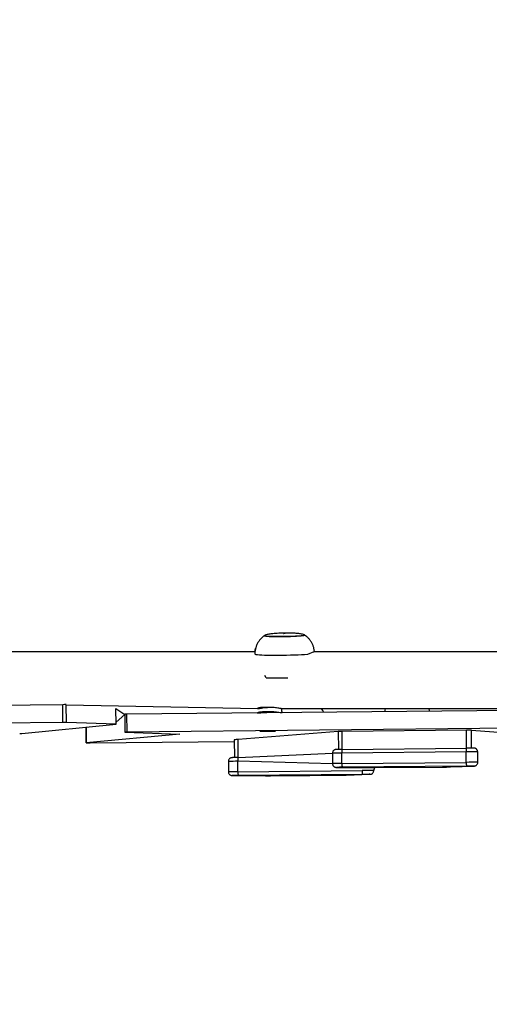
# Model space of a CAD drawing. Units: millimetres. Extents: x 52 to 849, y 140 to 960.
# Drawn here: x 478 to 509, y 512 to 577 of the extents above; entities that cross this region are included whole.
import ezdxf

# ---------------------------------------------------------------- set-up
doc = ezdxf.new("R2010")
doc.units = ezdxf.units.MM
doc.header["$LTSCALE"] = 42
doc.layers.add('FORMAT', color=7, linetype='Continuous')
doc.styles.add('SLDTEXTSTYLE2', font='TXT', dxfattribs={"width": 0.75})
doc.dimstyles.new('SLDDIMSTYLE1', dxfattribs={"dimtxt": 14.7, "dimasz": 13.8684, "dimexe": 0, "dimexo": 0.0625, "dimgap": 3.675, "dimtad": 1, "dimdec": 0, "dimrnd": 1e-09, "dimzin": 12, "dimdsep": 46, "dimtxsty": 'SLDTEXTSTYLE2', "dimsah": 1, "dimcen": 0.09, "dimadec": 0, "dimazin": 3, "dimtfac": 1, "dimtdec": 0, "dimtofl": 0, "dimtmove": 0, "dimatfit": 3, "dimfxl": 1, "dimfrac": 2, "dimtolj": 1, "dimtzin": 12, "dimarcsym": 0})

# ---------------------------------------------------------------- blocks, each defined once
blk = doc.blocks.new('_D')
at = {"layer": 'FORMAT'}
for p, q in [((51.921, 672.102), (51.921, 140.055)), ((761.921, 450.102), (761.921, 140.055)), ((51.921, 144.255), (761.921, 144.255))]:
    blk.add_line(p, q, dxfattribs=at)
for points in [[(51.921, 144.255), (65.79, 142.121), (65.79, 146.388)], [(761.921, 144.255), (748.053, 146.388), (748.053, 142.121)]]:
    blk.add_solid(points, dxfattribs=at)
at = {"layer": 'FORMAT', "insert": (403.451, 163.204), "char_height": 14.7, "attachment_point": 1, "style": 'SLDTEXTSTYLE2'}
blk.add_mtext('710', dxfattribs=at)
blk = doc.blocks.new('_D_1')
at = {"layer": 'FORMAT'}
for p, q in [((270.121, 960.302), (848.507, 960.302)), ((844.307, 960.302), (844.307, 254.302)), ((566.121, 254.302), (848.507, 254.302))]:
    blk.add_line(p, q, dxfattribs=at)
for points in [[(844.307, 960.302), (842.173, 946.433), (846.44, 946.433)], [(844.307, 254.302), (846.44, 268.17), (842.173, 268.17)]]:
    blk.add_solid(points, dxfattribs=at)
at = {"layer": 'FORMAT', "insert": (825.357, 591.988), "char_height": 14.7, "attachment_point": 1, "rotation": 90, "style": 'SLDTEXTSTYLE2'}
blk.add_mtext('706', dxfattribs=at)
blk = doc.blocks.new('_D_2')
at = {"layer": 'FORMAT'}
for p, q in [((251.921, 689.188), (251.921, 179.914)), ((561.921, 525.852), (561.921, 179.914)), ((251.921, 184.114), (561.921, 184.114))]:
    blk.add_line(p, q, dxfattribs=at)
for points in [[(251.921, 184.114), (265.79, 181.98), (265.79, 186.248)], [(561.921, 184.114), (548.053, 186.248), (548.053, 181.98)]]:
    blk.add_solid(points, dxfattribs=at)
at = {"layer": 'FORMAT', "insert": (402.865, 203.063), "char_height": 14.7, "attachment_point": 1, "style": 'SLDTEXTSTYLE2'}
blk.add_mtext('310', dxfattribs=at)
blk = doc.blocks.new('_D_3')
at = {"layer": 'FORMAT'}
for p, q in [((269.321, 760.302), (808.121, 760.302)), ((803.921, 454.302), (803.921, 760.302)), ((564.371, 454.302), (808.121, 454.302))]:
    blk.add_line(p, q, dxfattribs=at)
for points in [[(803.921, 760.302), (801.788, 746.433), (806.055, 746.433)], [(803.921, 454.302), (806.055, 468.17), (801.788, 468.17)]]:
    blk.add_solid(points, dxfattribs=at)
at = {"layer": 'FORMAT', "insert": (784.972, 591.988), "char_height": 14.7, "attachment_point": 1, "rotation": 90, "style": 'SLDTEXTSTYLE2'}
blk.add_mtext('306', dxfattribs=at)

msp = doc.modelspace()

# ---------------------------------------------------------------- linework, layer by layer
at = {"color": 7, "linetype": 'Continuous', "lineweight": 25}
for p, q in [((493.42, 535.202), (474.125, 535.202)), ((514.79, 535.202), (497.351, 535.202)), ((494.169, 533.455), (494.083, 533.609)), ((495.614, 533.455), (495.614, 533.455)), ((480.56, 531.66), (448.743, 531.342)), ((480.571, 530.46), (480.56, 531.66)), ((480.802, 531.661), (493.615, 531.402)), ((480.813, 530.461), (480.802, 531.661)), ((480.802, 531.661), (480.802, 531.661)), ((484.129, 530.347), (484.12, 531.402)), ((484.12, 531.402), (484.706, 531)), ((520.215, 531.379), (484.859, 531.02)), ((494.531, 531.476), (493.957, 531.476)), ((495.181, 531.402), (515.038, 531.402)), ((484.706, 531), (484.128, 530.493)), ((484.706, 531.018), (484.718, 529.818)), ((484.87, 529.82), (484.859, 531.02)), ((494.521, 531.18), (493.947, 531.174)), ((494.254, 531.172), (494.641, 531.176)), ((480.571, 530.46), (448.754, 530.142)), ((477.833, 529.744), (484.129, 530.347)), ((484.126, 530.347), (480.813, 530.461)), ((482.128, 530.155), (482.137, 529.106)), ((520.225, 530.179), (484.87, 529.82)), ((507.567, 529.953), (499.256, 529.874)), ((507.903, 528.756), (507.898, 529.955)), ((507.898, 529.955), (514.68, 529.44)), ((488.393, 529.691), (482.137, 529.106)), ((484.718, 529.818), (488.391, 529.691)), ((492.027, 529.319), (492.05, 528.12)), ((498.987, 529.87), (492.296, 529.322)), ((498.987, 529.87), (499.009, 528.672)), ((482.389, 529.107), (492.028, 529.207)), ((499.251, 528.675), (507.562, 528.754)), ((492.292, 528.123), (498.602, 528.415)), ((498.6, 528.417), (498.606, 527.717)), ((507.539, 528.505), (499.228, 528.426)), ((499.234, 527.726), (499.228, 528.426)), ((507.545, 527.805), (507.539, 528.505)), ((508.317, 527.808), (508.311, 528.508)), ((491.64, 527.865), (491.646, 527.165)), ((492.275, 527.174), (492.269, 527.874)), ((498.879, 527.469), (501.087, 527.454)), ((499.234, 527.726), (507.545, 527.805)), ((507.573, 527.554), (499.262, 527.475)), ((501.358, 527.256), (501.435, 527.455)), ((501.435, 527.455), (505.954, 527.492)), ((506.477, 527.498), (508.062, 527.556)), ((506.484, 527.498), (506.477, 527.498)), ((506.484, 527.498), (508.069, 527.556)), ((508.069, 527.556), (508.062, 527.556)), ((491.92, 526.917), (494.118, 526.902)), ((492.275, 527.174), (500.587, 527.253)), ((500.615, 527.002), (492.303, 526.923)), ((494.466, 526.903), (498.984, 526.94)), ((499.508, 526.946), (501.103, 527.004)), ((499.515, 526.946), (499.508, 526.946)), ((499.515, 526.946), (501.11, 527.004)), ((501.11, 527.004), (501.103, 527.004))]:
    msp.add_line(p, q, dxfattribs=at)
at = {"color": 8, "linetype": 'Continuous', "lineweight": 25}
for p, q in [((484.126, 530.347), (484.12, 531.402)), ((494.254, 531.172), (494.254, 531.172)), ((482.137, 529.106), (482.128, 530.155)), ((507.562, 528.754), (507.567, 529.953)), ((488.393, 529.691), (488.393, 529.691)), ((492.292, 528.123), (492.296, 529.322)), ((499.251, 528.675), (499.256, 529.874)), ((498.606, 527.717), (492.269, 527.874)), ((500.587, 527.253), (500.587, 527.253))]:
    msp.add_line(p, q, dxfattribs=at)
at = {"color": 7, "linetype": 'Continuous', "lineweight": 25, "flags": 128}
for points in [[(494.05, 536.277), (494.042, 536.265), (494.073, 536.254), (494.14, 536.244), (494.241, 536.235), (494.373, 536.228), (494.533, 536.223), (494.717, 536.219), (494.919, 536.218), (495.133, 536.218), (495.355, 536.22), (495.578, 536.224), (495.795, 536.23), (496.001, 536.238), (496.191, 536.247), (496.359, 536.257), (496.5, 536.268), (496.611, 536.279), (496.689, 536.291), (496.731, 536.303)], [(496.731, 536.303), (496.737, 536.314), (496.713, 536.332)], [(498.013, 531.14), (497.954, 531.263), (497.869, 531.402)], [(502.124, 531.402), (502.104, 531.272), (502.096, 531.183)], [(505.09, 531.214), (505.081, 531.299), (505.066, 531.393)], [(505.09, 531.214), (505.086, 531.279), (505.066, 531.393)], [(484.129, 530.347), (484.129, 530.347), (484.13, 530.347), (484.13, 530.347), (484.129, 530.347), (484.129, 530.347), (484.128, 530.347), (484.127, 530.347), (484.126, 530.347)], [(484.87, 529.82), (484.836, 529.82), (484.804, 529.82), (484.776, 529.819), (484.753, 529.819), (484.735, 529.819), (484.723, 529.818), (484.717, 529.818), (484.718, 529.818)], [(488.391, 529.691), (488.392, 529.691), (488.393, 529.691), (488.393, 529.691), (488.394, 529.691), (488.394, 529.691), (488.394, 529.691), (488.394, 529.691), (488.393, 529.691)], [(494.792, 529.895), (494.774, 529.896), (494.721, 529.896), (494.638, 529.896), (494.529, 529.895), (494.402, 529.894), (494.267, 529.893), (494.131, 529.892), (494.004, 529.89), (493.895, 529.889), (493.812, 529.888), (493.76, 529.886), (493.742, 529.886), (493.76, 529.885), (493.813, 529.885), (493.896, 529.885), (494.005, 529.886), (494.132, 529.887), (494.268, 529.888), (494.403, 529.889), (494.53, 529.89), (494.639, 529.892), (494.722, 529.893), (494.774, 529.894), (494.792, 529.895)], [(503.201, 527.501), (503.221, 527.5), (503.276, 527.5), (503.362, 527.501), (503.472, 527.501), (503.596, 527.502), (503.722, 527.503), (503.84, 527.505), (503.939, 527.506), (504.01, 527.507), (504.047, 527.508), (504.046, 527.509), (504.009, 527.509), (503.937, 527.509), (503.838, 527.508), (503.72, 527.508), (503.594, 527.506), (503.47, 527.505), (503.361, 527.504), (503.275, 527.503), (503.22, 527.502), (503.201, 527.501)], [(503.21, 527.481), (503.23, 527.48), (503.285, 527.48), (503.371, 527.481), (503.481, 527.481), (503.605, 527.482), (503.731, 527.483), (503.849, 527.485), (503.948, 527.486), (504.019, 527.487), (504.056, 527.488), (504.056, 527.489), (504.018, 527.489), (503.946, 527.489), (503.847, 527.488), (503.729, 527.488), (503.603, 527.486), (503.479, 527.485), (503.37, 527.484), (503.284, 527.483), (503.229, 527.482), (503.21, 527.481)], [(496.24, 526.949), (496.259, 526.948), (496.314, 526.948), (496.4, 526.949), (496.51, 526.949), (496.634, 526.95), (496.76, 526.951), (496.878, 526.953), (496.977, 526.954), (497.048, 526.955), (497.085, 526.956), (497.085, 526.957), (497.048, 526.957), (496.976, 526.957), (496.877, 526.956), (496.759, 526.956), (496.633, 526.955), (496.509, 526.953), (496.4, 526.952), (496.313, 526.951), (496.259, 526.95), (496.24, 526.949)], [(496.244, 526.929), (496.263, 526.928), (496.318, 526.928), (496.404, 526.929), (496.514, 526.929), (496.638, 526.93), (496.764, 526.931), (496.882, 526.933), (496.981, 526.934), (497.052, 526.935), (497.089, 526.936), (497.089, 526.937), (497.052, 526.937), (496.98, 526.937), (496.881, 526.936), (496.763, 526.936), (496.637, 526.935), (496.513, 526.933), (496.404, 526.932), (496.318, 526.931), (496.263, 526.93), (496.244, 526.929)]]:
    msp.add_lwpolyline(points, dxfattribs=at)
at = {"color": 8, "linetype": 'Continuous', "lineweight": 25, "flags": 128}
for points in [[(497.351, 535.202), (496.926, 535.012), (496.738, 535), (496.527, 534.988), (496.297, 534.978), (496.05, 534.969), (495.792, 534.961), (495.527, 534.955), (495.26, 534.951), (494.995, 534.949), (494.738, 534.949), (494.493, 534.951), (494.264, 534.954), (494.056, 534.959), (493.871, 534.966), (493.715, 534.975), (493.588, 534.985), (493.494, 534.996), (493.434, 535.008), (493.411, 535.019)], [(498.885, 527.47), (498.862, 527.469), (498.86, 527.469), (498.879, 527.469)], [(508.062, 527.556), (508.069, 527.556), (508.051, 527.556), (508.011, 527.557), (508.004, 527.557)], [(491.925, 526.918), (491.903, 526.918), (491.9, 526.917), (491.92, 526.917)], [(501.103, 527.004), (501.11, 527.004), (501.093, 527.005), (501.053, 527.005), (501.046, 527.005)]]:
    msp.add_lwpolyline(points, dxfattribs=at)
at = {"color": 7, "linetype": 'Continuous', "lineweight": 25}
for centre, radius, start, end in [((494.891, 566.264), 32.817, 268.73859, 271.26141), ((480.764, 515.927), 15.735, 89.86132, 90.74262), ((496.673, 531.555), 1.5, 185.8723, 197.23869), ((484.88, 524.652), 6.368, 90.18567, 91.56714), ((480.775, 514.721), 15.74, 89.86141, 90.74247), ((507.8, 514.768), 15.187, 89.62953, 90.87816), ((477.644, 537.443), 7.701, 270.30723, 271.41244), ((492.31, 519.1), 10.223, 90.07655, 91.58658), ((499.267, 519.819), 10.056, 90.06344, 91.59667), ((482.206, 540.939), 11.832, 269.67001, 270.88895), ((499.88, 460.771), 67.907, 90.53032, 90.73446), ((499.842, 528.493), 0.618, 162.92097, 186.26931), ((508.152, 528.572), 0.617, 162.89748, 186.29332), ((508.27, 455.245), 73.512, 90.28633, 90.55182), ((492.921, 460.439), 67.687, 90.53238, 90.7373), ((492.889, 527.942), 0.624, 163.10899, 186.2227), ((499.507, 493.836), 33.64, 90.41836, 91.06034), ((499.87, 527.67), 0.639, 174.97504, 197.77284), ((501.111, 560.346), 32.892, 269.95841, 270.5641), ((505.738, 565.955), 38.464, 270.32186, 271.10211), ((508.181, 527.749), 0.639, 174.97103, 197.77685), ((508.17, 468.485), 59.072, 90.16101, 90.57963), ((492.601, 489.033), 37.891, 90.45166, 91.02212), ((492.919, 527.118), 0.646, 175.03454, 197.57297), ((494.143, 559.733), 32.831, 269.9565, 270.56265), ((498.764, 565.806), 38.867, 270.32365, 271.09649), ((501.231, 527.197), 0.647, 175.04024, 197.55711), ((501.207, 468.509), 58.495, 90.15768, 90.5802)]:
    msp.add_arc(centre, radius, start, end, dxfattribs=at)
at = {"color": 8, "linetype": 'Continuous', "lineweight": 25}
for centre, radius, start, end in [((499.257, 504.737), 23.689, 90.072, 91.59046), ((508.081, 493.232), 35.277, 89.62763, 90.88185), ((492.299, 504.117), 23.758, 90.07304, 91.58926), ((499.405, 494.312), 33.415, 90.29299, 91.36947), ((508.088, 492.532), 35.277, 89.62763, 90.88185), ((492.446, 493.718), 33.456, 90.29282, 91.36948), ((501.129, 492.119), 35.138, 89.62528, 90.88302)]:
    msp.add_arc(centre, radius, start, end, dxfattribs=at)
at = {"color": 7, "linetype": 'Continuous', "lineweight": 25}
for points, knots in [([(494.05, 536.277), (494.045, 536.274), (493.988, 536.239), (493.888, 536.151), (493.754, 536.013), (493.637, 535.852), (493.541, 535.675), (493.469, 535.483), (493.419, 535.277), (493.412, 535.134), (493.409, 535.059)], [0, 0, 0, 0, 0.011529, 0.140871, 0.276366, 0.415473, 0.556834, 0.699599, 0.843231, 1, 1, 1, 1]), ([(496.713, 536.332), (496.708, 536.335), (496.684, 536.351), (496.6, 536.374), (496.481, 536.396), (496.366, 536.411), (496.274, 536.42), (496.163, 536.429), (496.032, 536.437), (495.875, 536.443), (495.706, 536.447), (495.506, 536.448), (495.259, 536.444), (495.021, 536.435), (494.798, 536.422), (494.623, 536.406), (494.473, 536.389), (494.348, 536.371), (494.234, 536.35), (494.137, 536.326), (494.074, 536.3), (494.044, 536.277), (494.041, 536.265), (494.046, 536.259)], [0, 0, 0, 0, 0.0128809, 0.0647032, 0.1143759, 0.15724, 0.1917699, 0.2226509, 0.2763737, 0.3216432, 0.3736256, 0.4423379, 0.5220234, 0.6093889, 0.6796808, 0.7445834, 0.7895861, 0.8391233, 0.8742276, 0.9138717, 0.9557732, 0.9775004, 1, 1, 1, 1]), ([(495.437, 536.431), (495.435, 536.431), (495.433, 536.432), (495.42, 536.432), (495.402, 536.433), (495.382, 536.432), (495.363, 536.432), (495.348, 536.431), (495.338, 536.43), (495.336, 536.429), (495.342, 536.428), (495.354, 536.427), (495.372, 536.427), (495.392, 536.427), (495.411, 536.428), (495.426, 536.429), (495.436, 536.43), (495.437, 536.431), (495.437, 536.431)], [0, 0, 0, 0, 0.062489, 0.124928, 0.18748, 0.249934, 0.31244, 0.374923, 0.437489, 0.499951, 0.56244, 0.624985, 0.687501, 0.749964, 0.812469, 0.875, 0.937464, 1, 1, 1, 1]), ([(496.731, 536.303), (496.738, 536.308), (496.735, 536.319), (496.718, 536.329), (496.713, 536.332)], [0, 0, 0, 0, 0.6666163, 1, 1, 1, 1]), ([(497.351, 535.202), (497.4, 535.208), (497.398, 535.286), (497.366, 535.429), (497.305, 535.624), (497.219, 535.802), (497.115, 535.961), (496.998, 536.1), (496.869, 536.219), (496.776, 536.292), (496.725, 536.322), (496.723, 536.323)], [0, 0, 0, 0, 0.01444, 0.170961, 0.321431, 0.466377, 0.606047, 0.740471, 0.869531, 0.992881, 1, 1, 1, 1]), ([(493.42, 535.202), (493.457, 535.421), (493.428, 535.351), (493.407, 535.274), (493.399, 535.204), (493.398, 535.202)], [0, 0, 0, 0, 0.098226, 0.973104, 1, 1, 1, 1]), ([(493.957, 531.476), (493.953, 531.476), (493.894, 531.476), (493.786, 531.469), (493.668, 531.447), (493.595, 531.422), (493.593, 531.413), (493.591, 531.409)], [0, 0, 0, 0, 0.0228816, 0.2772268, 0.532482, 0.7966058, 1, 1, 1, 1]), ([(493.591, 531.409), (493.598, 531.403), (493.619, 531.4), (493.718, 531.414), (493.855, 531.438), (494.023, 531.463), (494.166, 531.475), (494.244, 531.476), (494.264, 531.476)], [0, 0, 0, 0, 0.186405, 0.368159, 0.552351, 0.742534, 0.933409, 1, 1, 1, 1]), ([(495.181, 531.402), (495.178, 531.403), (495.163, 531.401), (495.083, 531.413), (494.951, 531.436), (494.784, 531.461), (494.637, 531.474), (494.555, 531.476), (494.531, 531.476)], [0, 0, 0, 0, 0.062297, 0.26872, 0.477385, 0.692881, 0.909799, 1, 1, 1, 1]), ([(493.947, 531.174), (493.942, 531.174), (493.883, 531.173), (493.776, 531.165), (493.658, 531.141), (493.586, 531.115), (493.583, 531.106), (493.582, 531.102)], [0, 0, 0, 0, 0.022883, 0.277246, 0.53247, 0.796617, 1, 1, 1, 1]), ([(493.582, 531.102), (493.772, 531.117), (493.852, 531.131), (494.014, 531.156), (494.156, 531.17), (494.234, 531.171), (494.254, 531.172)], [0, 0, 0, 0, 0.256172, 0.572212, 0.889341, 1, 1, 1, 1]), ([(495.24, 531.111), (495.022, 531.13), (494.939, 531.144), (494.773, 531.168), (494.627, 531.18), (494.545, 531.18), (494.521, 531.18)], [0, 0, 0, 0, 0.2712793, 0.5717811, 0.8742385, 1, 1, 1, 1]), ([(499.009, 528.672), (499.001, 528.672), (498.958, 528.672), (498.904, 528.671), (498.862, 528.67), (498.845, 528.669), (498.835, 528.669), (498.823, 528.668), (498.797, 528.664), (498.757, 528.653), (498.703, 528.625), (498.651, 528.578), (498.613, 528.509), (498.596, 528.451), (498.601, 528.419), (498.602, 528.415)], [0, 0, 0, 0, 0.046583, 0.20647, 0.367669, 0.45161, 0.486564, 0.504264, 0.527044, 0.601251, 0.667766, 0.77159, 0.87242, 0.983497, 1, 1, 1, 1]), ([(508.311, 528.508), (508.307, 528.536), (508.303, 528.587), (508.268, 528.651), (508.226, 528.697), (508.182, 528.726), (508.142, 528.743), (508.11, 528.752), (508.087, 528.755), (508.076, 528.756), (508.069, 528.756), (508.061, 528.756), (508.046, 528.756), (508.007, 528.757), (507.954, 528.756), (507.912, 528.756), (507.903, 528.756)], [0, 0, 0, 0, 0.10695, 0.204838, 0.287579, 0.358446, 0.417683, 0.46455, 0.495364, 0.511597, 0.527755, 0.554745, 0.627646, 0.785848, 0.954923, 1, 1, 1, 1]), ([(492.05, 528.12), (492.041, 528.12), (491.999, 528.12), (491.945, 528.119), (491.902, 528.118), (491.886, 528.117), (491.875, 528.117), (491.864, 528.116), (491.839, 528.113), (491.8, 528.102), (491.746, 528.075), (491.694, 528.029), (491.655, 527.961), (491.636, 527.902), (491.642, 527.869), (491.643, 527.864)], [0, 0, 0, 0, 0.046524, 0.206351, 0.367439, 0.451305, 0.486175, 0.503908, 0.52611, 0.595344, 0.664718, 0.765548, 0.867422, 0.978153, 1, 1, 1, 1]), ([(498.606, 527.717), (498.61, 527.689), (498.614, 527.638), (498.649, 527.575), (498.691, 527.529), (498.734, 527.499), (498.774, 527.482), (498.807, 527.473), (498.829, 527.47), (498.84, 527.47), (498.847, 527.469), (498.856, 527.469), (498.864, 527.469), (498.872, 527.469), (498.875, 527.469)], [0, 0, 0, 0, 0.160757, 0.308007, 0.432454, 0.539027, 0.628165, 0.69873, 0.745231, 0.769653, 0.793886, 0.834188, 0.942693, 1, 1, 1, 1]), ([(508.069, 527.556), (508.072, 527.556), (508.076, 527.556), (508.085, 527.556), (508.099, 527.558), (508.125, 527.562), (508.163, 527.573), (508.215, 527.601), (508.266, 527.648), (508.304, 527.717), (508.321, 527.774), (508.316, 527.805), (508.317, 527.808)], [0, 0, 0, 0, 0.077923, 0.127662, 0.158389, 0.209255, 0.31372, 0.434308, 0.612294, 0.784247, 0.975787, 1, 1, 1, 1]), ([(491.646, 527.165), (491.65, 527.139), (491.653, 527.089), (491.687, 527.025), (491.729, 526.978), (491.773, 526.948), (491.813, 526.93), (491.846, 526.922), (491.869, 526.919), (491.88, 526.918), (491.887, 526.917), (491.896, 526.917), (491.904, 526.917), (491.912, 526.917), (491.916, 526.917)], [0, 0, 0, 0, 0.154673, 0.303234, 0.428552, 0.535891, 0.625795, 0.697181, 0.74495, 0.769756, 0.793715, 0.832997, 0.935924, 1, 1, 1, 1]), ([(501.11, 527.004), (501.113, 527.004), (501.118, 527.004), (501.126, 527.005), (501.14, 527.006), (501.166, 527.01), (501.205, 527.022), (501.256, 527.049), (501.308, 527.096), (501.345, 527.165), (501.362, 527.222), (501.357, 527.253), (501.358, 527.256)], [0, 0, 0, 0, 0.080133, 0.128974, 0.159663, 0.210692, 0.313974, 0.434858, 0.612347, 0.784107, 0.975377, 1, 1, 1, 1])]:
    msp.add_open_spline(points, degree=3, knots=knots, dxfattribs=at)
at = {"color": 8, "linetype": 'Continuous', "lineweight": 25}
msp.add_open_spline([(496.731, 536.303), (496.737, 536.303), (496.742, 536.294), (496.685, 536.28), (496.582, 536.266), (496.432, 536.252), (496.242, 536.24), (496.02, 536.229), (495.773, 536.22), (495.511, 536.213), (495.245, 536.209), (494.984, 536.208), (494.739, 536.209), (494.519, 536.214), (494.332, 536.22), (494.185, 536.229), (494.088, 536.24), (494.04, 536.251), (494.045, 536.257), (494.046, 536.259)], degree=3, knots=[0, 0, 0, 0, 0.060781, 0.121554, 0.182331, 0.243109, 0.303885, 0.364662, 0.425434, 0.486211, 0.546991, 0.607768, 0.668542, 0.729319, 0.790098, 0.850874, 0.91165, 0.972428, 1, 1, 1, 1], dxfattribs=at)

# ---------------------------------------------------------------- dimensions: what is measured, and where the dimension line sits
at = {"layer": 'FORMAT'}
for base, p1, p2, picture, middle in [((844.307, 254.302), (265.921, 960.302), (561.921, 254.302), '_D_1', (844.307, 608.281)), ((803.921, 760.302), (560.171, 454.302), (265.121, 760.302), '_D_3', (803.921, 608.281))]:
    dim = msp.add_linear_dim(base=base, p1=p1, p2=p2, angle=90, dimstyle='SLDDIMSTYLE1', dxfattribs=at)
    dim.commit()
    dim.dimension.update_dxf_attribs({"geometry": picture, "text_midpoint": middle, "dimtype": 160})
for base, p1, p2, picture, middle in [((561.921, 184.114), (251.921, 693.388), (561.921, 530.052), '_D_2', (419.158, 184.114)), ((761.921, 144.255), (51.921, 676.302), (761.921, 454.302), '_D', (419.743, 144.255))]:
    dim = msp.add_linear_dim(base=base, p1=p1, p2=p2, dimstyle='SLDDIMSTYLE1', dxfattribs=at)
    dim.commit()
    dim.dimension.update_dxf_attribs({"geometry": picture, "text_midpoint": middle, "dimtype": 160})

doc.saveas('drawing.dxf')
